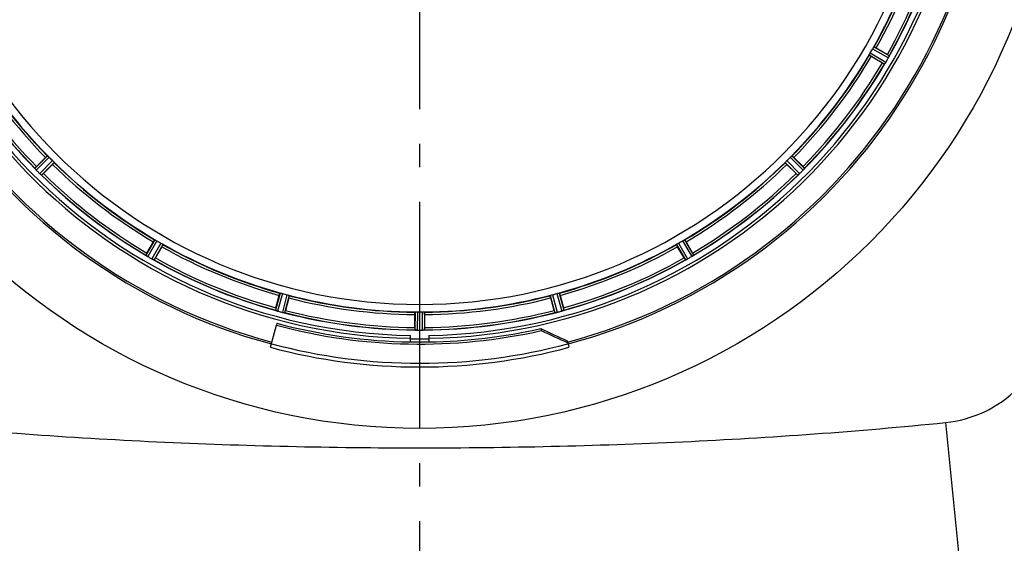
# Model space of a CAD drawing. Units: millimetres. Extents: x 6621 to 14002, y 9383 to 13346.
# Drawn here: x 10361 to 10785, y 9750 to 9975 of the extents above; entities that cross this region are included whole.
import ezdxf

# ---------------------------------------------------------------- set-up
doc = ezdxf.new("R2010")
doc.units = ezdxf.units.MM
doc.header["$LTSCALE"] = 10
doc.linetypes.add('AM_DIN_G_W050', pattern=[13.75, 9.75, -1.5, 1, -1.5])
doc.layers.add('AM_7', color=4, linetype='AM_DIN_G_W050', lineweight=25)
doc.layers.add('FASEN', color=7, linetype='Continuous')
doc.layers.add('RUNDUNGEN', color=7, linetype='Continuous')

# ---------------------------------------------------------------- blocks, each defined once
blk = doc.blocks.new('Biologiereaktor Oben')
at = {"color": 9, "linetype": 'Continuous'}
for p, q in [((6953.63, 5229.31), (6960.4, 5225.36)), ((6954.64, 5231.06), (6961.45, 5227.18)), ((6955.19, 5231.9), (6961.88, 5228.08)), ((6953.18, 5228.41), (6959.83, 5224.53)), ((6598.98, 5185), (6593.51, 5179.58)), ((6599.73, 5184.34), (6594.16, 5178.82)), ((6601.16, 5182.9), (6595.64, 5177.34)), ((6917.69, 5182.9), (6923.2, 5177.34)), ((6919.12, 5184.34), (6924.69, 5178.82)), ((6919.87, 5185), (6925.34, 5179.58)), ((6601.83, 5182.16), (6596.4, 5176.68)), ((6917.02, 5182.16), (6922.44, 5176.68)), ((6645.24, 5148.85), (6641.35, 5142.19)), ((6646.13, 5148.4), (6642.18, 5141.63)), ((6872.72, 5148.4), (6876.67, 5141.63)), ((6873.61, 5148.85), (6877.5, 5142.19)), ((6647.88, 5147.38), (6644, 5140.58)), ((6648.72, 5146.83), (6644.9, 5140.14)), ((6870.13, 5146.83), (6873.95, 5140.14)), ((6870.96, 5147.38), (6874.85, 5140.58)), ((6699.27, 5125.89), (6697.24, 5118.46)), ((6700.25, 5125.69), (6698.19, 5118.13)), ((6702.21, 5125.17), (6700.22, 5117.59)), ((6703.16, 5124.85), (6701.2, 5117.4)), ((6815.69, 5124.85), (6817.64, 5117.4)), ((6816.64, 5125.17), (6818.63, 5117.59)), ((6818.59, 5125.69), (6820.66, 5118.13)), ((6819.57, 5125.89), (6821.6, 5118.46)), ((6757.41, 5117.71), (6757.37, 5110.01)), ((6758.41, 5117.77), (6758.37, 5109.93)), ((6760.44, 5117.77), (6760.47, 5109.93)), ((6761.44, 5117.71), (6761.47, 5110.01))]:
    blk.add_line(p, q, dxfattribs=at)
at = {"color": 6, "linetype": 'Continuous'}
for p, q in [((6956.19, 5231.44), (6961.01, 5228.66)), ((6958.89, 5224.99), (6954.08, 5227.77)), ((6959.84, 5224.53), (6959.83, 5224.53)), ((6594.2, 5180.37), (6598.13, 5184.3)), ((6920.72, 5184.3), (6924.65, 5180.37)), ((6593.51, 5179.57), (6593.51, 5179.58)), ((6601.12, 5181.31), (6597.19, 5177.38)), ((6921.66, 5177.38), (6917.73, 5181.31)), ((6922.45, 5176.69), (6922.44, 5176.68)), ((6641.82, 5143.13), (6644.6, 5147.94)), ((6648.26, 5145.83), (6645.48, 5141.02)), ((6873.37, 5141.02), (6870.59, 5145.83)), ((6874.25, 5147.94), (6877.03, 5143.13)), ((6641.36, 5142.18), (6641.35, 5142.19)), ((6873.96, 5140.14), (6873.95, 5140.14)), ((6697.45, 5119.49), (6698.89, 5124.86)), ((6702.98, 5123.76), (6701.54, 5118.39)), ((6817.31, 5118.39), (6815.87, 5123.76)), ((6819.96, 5124.86), (6821.4, 5119.49)), ((6697.25, 5118.45), (6697.24, 5118.46)), ((6757.31, 5111.05), (6757.31, 5116.61)), ((6761.54, 5116.61), (6761.54, 5111.05)), ((6758.37, 5109.93), (6758.72, 5109.93))]:
    blk.add_line(p, q, dxfattribs=at)
at = {"color": 7, "linetype": 'Continuous'}
for p, q in [((6959.98, 5224.72), (6960.02, 5224.77)), ((6960.19, 5225.03), (6960.02, 5224.77)), ((6961.76, 5227.79), (6961.65, 5227.57)), ((6961.76, 5227.8), (6961.79, 5227.86)), ((6593.65, 5179.39), (6593.69, 5179.34)), ((6593.9, 5179.1), (6593.69, 5179.34)), ((6925.15, 5179.33), (6925, 5179.16)), ((6925.15, 5179.34), (6925.2, 5179.39)), ((6596.15, 5176.88), (6595.98, 5177.03)), ((6596.16, 5176.87), (6596.21, 5176.83)), ((6922.64, 5176.83), (6922.69, 5176.87)), ((6922.92, 5177.08), (6922.68, 5176.87)), ((6641.54, 5142.04), (6641.6, 5142.01)), ((6641.85, 5141.83), (6641.6, 5142.01)), ((6644.61, 5140.27), (6644.4, 5140.37)), ((6644.62, 5140.26), (6644.68, 5140.23)), ((6874.17, 5140.23), (6874.23, 5140.26)), ((6874.5, 5140.4), (6874.23, 5140.26)), ((6877.24, 5142), (6877.05, 5141.87)), ((6877.25, 5142.01), (6877.31, 5142.04)), ((6697.47, 5118.37), (6697.53, 5118.35)), ((6700.62, 5117.5), (6700.38, 5117.55)), ((6700.96, 5117.43), (6700.62, 5117.5)), ((6700.9, 5117.44), (6700.96, 5117.43)), ((6817.88, 5117.43), (6817.95, 5117.44)), ((6821.32, 5118.35), (6821.38, 5118.37)), ((6697.87, 5112.9), (6697.64, 5112.04)), ((6755.42, 5104.83), (6755.42, 5107.63)), ((6757.61, 5109.97), (6757.68, 5109.97)), ((6761.17, 5109.97), (6761.24, 5109.97)), ((6763.42, 5107.63), (6763.42, 5104.83))]:
    blk.add_line(p, q, dxfattribs=at)
for centre, radius, start, end in [((6759.42, 5342.6), 247.06, 285, 255), ((6759.42, 5342.6), 236.24, 270.9702, 269.0298), ((6759.42, 5342.6), 235, 180, 269.0247), ((6759.42, 5342.6), 235, 270.9753, 0), ((6972.22, 5216.47), 14.76, 145.7659, 146.0201), ((6952.61, 5229.99), 9.06, 324.8378, 326.8013), ((6952.13, 5230.36), 9.66, 326.5189, 327.2426), ((6952.51, 5230.06), 9.19, 326.7706, 327.5328), ((6953.36, 5229.52), 8.17, 327.5265, 328.4972), ((6954.52, 5228.81), 6.82, 328.4943, 329.5431), ((6956.59, 5229.94), 5.59, 330.3784, 331.8876), ((6955.69, 5230.44), 6.61, 330.4447, 331.1638), ((6954.77, 5230.95), 7.67, 331.1674, 332.0341), ((6954.44, 5231.08), 8.02, 331.8961, 333.2326), ((6953.78, 5231.47), 8.78, 332.033, 332.9164), ((6951.3, 5232.68), 11.55, 333.2046, 333.7781), ((6953.2, 5231.77), 9.44, 332.9113, 333.6156), ((6953.86, 5231.45), 8.71, 333.5833, 335.1974), ((6976.31, 5220.77), 16.15, 153.9851, 154.2519), ((6582.59, 5169.77), 14.66, 40.7626, 41.0167), ((6600.65, 5185.14), 9.06, 219.8381, 221.81), ((6601.1, 5185.48), 9.62, 221.5202, 222.2491), ((6600.74, 5185.22), 9.18, 221.7793, 222.5447), ((6600, 5184.53), 8.16, 222.5387, 223.4975), ((6599.02, 5183.6), 6.82, 223.4943, 224.5431), ((6919.51, 5183.91), 7.26, 315.4814, 317.1153), ((6920.72, 5182.74), 5.58, 315.3786, 316.8899), ((6919.4, 5183.97), 7.38, 316.8679, 317.7208), ((6918.36, 5184.99), 8.84, 317.0871, 317.9586), ((6918.11, 5185.16), 9.14, 317.7132, 318.2411), ((6916.17, 5186.88), 11.72, 318.2479, 318.8041), ((6917.9, 5185.4), 9.46, 317.9536, 318.646), ((6918.48, 5184.9), 8.69, 318.6141, 320.1988), ((6937.62, 5168.59), 16.46, 138.9925, 139.2625), ((6600.73, 5182.51), 7.26, 225.4814, 227.1153), ((6599.56, 5181.31), 5.58, 225.3786, 226.8899), ((6600.8, 5182.62), 7.38, 226.8679, 227.7208), ((6601.81, 5183.67), 8.84, 227.0871, 227.9586), ((6601.98, 5183.92), 9.14, 227.7132, 228.2411), ((6603.7, 5185.85), 11.72, 228.2479, 228.8041), ((6602.23, 5184.13), 9.46, 227.9536, 228.646), ((6601.72, 5183.55), 8.69, 228.6141, 230.1988), ((6585.41, 5164.4), 16.46, 48.9925, 49.2625), ((6932.26, 5165.77), 14.66, 130.7626, 131.0167), ((6916.88, 5183.83), 9.06, 309.8381, 311.81), ((6916.54, 5184.28), 9.62, 311.5202, 312.2491), ((6916.81, 5183.92), 9.18, 311.7793, 312.5447), ((6917.49, 5183.17), 8.16, 312.5387, 313.4975), ((6918.42, 5182.2), 6.82, 313.4943, 314.5431), ((6633.29, 5129.81), 14.76, 55.7659, 56.0201), ((6646.81, 5149.41), 9.06, 234.8378, 236.8013), ((6647.18, 5149.89), 9.66, 236.5189, 237.2426), ((6646.89, 5149.52), 9.19, 236.7706, 237.5328), ((6646.34, 5148.66), 8.17, 237.5265, 238.4972), ((6645.64, 5147.51), 6.82, 238.4943, 239.5431), ((6647.26, 5146.33), 6.61, 240.4447, 241.1638), ((6646.76, 5145.43), 5.59, 240.3784, 241.8876), ((6647.77, 5147.26), 7.67, 241.1674, 242.0341), ((6647.91, 5147.58), 8.02, 241.8961, 243.2326), ((6648.29, 5148.24), 8.78, 242.033, 242.9164), ((6649.5, 5150.73), 11.55, 243.2046, 243.7781), ((6648.59, 5148.83), 9.44, 242.9113, 243.6156), ((6648.27, 5148.17), 8.71, 243.5833, 245.1974), ((6637.59, 5125.72), 16.15, 63.9851, 64.2519), ((6880.61, 5127.04), 14.68, 115.7687, 116.0223), ((6870.43, 5148.47), 9.05, 294.8367, 296.7687), ((6870.15, 5149.13), 9.76, 296.4896, 297.2254), ((6870.36, 5148.62), 9.21, 296.7374, 297.5193), ((6870.84, 5147.71), 8.18, 297.5129, 298.4968), ((6871.49, 5146.51), 6.82, 298.4943, 299.5431), ((6873.84, 5146.45), 5.58, 300.3783, 301.8882), ((6873.28, 5147.4), 6.69, 300.4476, 301.2768), ((6872.72, 5148.31), 7.76, 301.2756, 302.06), ((6872.89, 5147.99), 7.4, 301.8666, 302.7291), ((6872.16, 5149.21), 8.82, 302.0608, 302.9485), ((6871.95, 5149.46), 9.14, 302.7203, 303.2249), ((6870.54, 5151.59), 11.7, 303.2328, 303.7994), ((6871.81, 5149.74), 9.45, 302.9433, 303.6469), ((6872.24, 5149.11), 8.69, 303.615, 305.1988), ((6886.8, 5127.97), 16.98, 123.9912, 124.2637), ((6692.23, 5103.18), 16.06, 70.7388, 71.0076), ((6700.67, 5126.89), 9.1, 249.8405, 251.9243), ((6700.51, 5126.4), 8.59, 251.8743, 253.4744), ((6700.01, 5124.71), 6.82, 253.4932, 254.543), ((6701.65, 5123.12), 5.72, 255.389, 257.094), ((6701.98, 5124.39), 7.02, 255.4652, 256.7763), ((6816.39, 5126.41), 9.1, 279.8405, 281.9243), ((6816.5, 5125.93), 8.6, 281.8752, 283.4511), ((6816.91, 5124.21), 6.84, 283.4679, 284.5421), ((6817.25, 5122.92), 5.51, 283.2027, 284.6358), ((6819.19, 5123.52), 5.58, 285.3813, 286.8921), ((6818.6, 5125.47), 7.62, 286.8802, 287.9302), ((6759.42, 5342.6), 237.81, 255, 269.0362), ((6759.42, 5342.6), 236.42, 269.0316, 270.9667), ((6759.42, 5342.6), 236.41, 269.0401, 270.9675), ((6756.38, 5092.49), 17.53, 85.7572, 86.0267), ((6758.5, 5119.03), 9.1, 264.8405, 266.9243), ((6758.48, 5118.52), 8.59, 266.8743, 268.4744), ((6758.43, 5116.75), 6.82, 268.4932, 269.543), ((6760.45, 5115.6), 5.67, 270.3808, 271.8821), ((6760.38, 5117.68), 7.75, 271.8701, 272.9123), ((6759.42, 5342.6), 237.79, 269.0362, 270.9638)]:
    blk.add_arc(centre, radius, start, end, dxfattribs=at)
at = {"color": 9, "linetype": 'Continuous'}
for radius, start, end in [(246.24, 285, 255), (224.86, 330.4369, 344.5606), (226, 330.5362, 344.4638), (231.56, 330.5233, 344.4767), (232.64, 330.446, 344.5515), (232.64, 210.4462, 224.554), (231.56, 210.5233, 224.4767), (226, 210.5362, 224.4638), (224.86, 210.437, 224.5631), (224.86, 315.4369, 329.563), (226, 315.5362, 329.4638), (231.56, 315.5233, 329.4767), (232.64, 315.446, 329.5538), (224.86, 225.4369, 239.563), (224.86, 300.437, 314.5631), (226, 225.5362, 239.4638), (226, 300.5362, 314.4638), (232.64, 225.446, 239.5538), (231.56, 225.5233, 239.4767), (231.56, 300.5233, 314.4767), (232.64, 300.4462, 314.554), (226, 240.5362, 254.4638), (224.86, 240.4369, 254.5606), (224.86, 285.4394, 299.5631), (226, 285.5362, 299.4638), (232.64, 240.446, 254.5515), (231.56, 240.5233, 254.4767), (232.64, 285.4485, 299.554), (231.56, 285.5233, 299.4767), (224.86, 255.4346, 269.559), (226, 255.5362, 269.4638), (224.86, 270.441, 284.5654), (226, 270.5362, 284.4638), (232.64, 255.4437, 269.5498), (231.56, 255.5233, 269.4767), (232.64, 270.4502, 284.5563), (231.56, 270.5233, 284.4767)]:
    blk.add_arc((6759.42, 5342.6), radius, start, end, dxfattribs=at)
at = {"color": 6, "linetype": 'Continuous'}
for centre, radius, start, end in [((6759.42, 5342.6), 221.63, 180, 0), ((6759.42, 5342.6), 225, 330.5296, 344.4703), ((6759.42, 5342.6), 232.56, 330.5124, 344.4851), ((6763.15, 5340.45), 220.53, 329.737, 330.263), ((6759.42, 5342.6), 225, 210.5298, 224.4704), ((6759.42, 5342.6), 225, 315.5296, 329.4702), ((6964.79, 5234.19), 10.9, 238.3871, 239.9507), ((6755.2, 5345.04), 237.55, 329.7467, 329.9156), ((6755.07, 5345.11), 237.69, 329.9156, 330.2532), ((6955.44, 5217.95), 12.05, 60.9586, 61.5757), ((6759.42, 5342.6), 232.56, 210.5125, 224.4876), ((6759.42, 5342.6), 232.56, 315.5124, 329.4875), ((6756.4, 5339.57), 220.56, 224.737, 225.263), ((6762.45, 5339.57), 220.56, 314.737, 315.263), ((6601.55, 5172.29), 10.9, 133.3871, 134.9507), ((6762.99, 5346.17), 237.71, 224.7468, 224.9156), ((6762.95, 5346.13), 237.66, 224.9156, 225.2532), ((6759.42, 5342.6), 225, 225.5296, 239.4702), ((6759.42, 5342.6), 225, 300.5298, 314.4704), ((6755.9, 5346.13), 237.66, 314.9156, 315.2532), ((6917.3, 5172.29), 10.9, 45.0493, 46.6129), ((6759.42, 5342.6), 232.56, 225.5124, 239.4875), ((6589.12, 5184.73), 10.9, 315.0493, 316.6129), ((6759.42, 5342.6), 232.56, 300.5125, 314.4876), ((6929.73, 5184.73), 10.9, 223.3871, 224.9507), ((6755.86, 5346.17), 237.71, 314.7468, 314.9156), ((6757.27, 5338.87), 220.53, 239.737, 240.263), ((6761.58, 5338.87), 220.53, 299.737, 300.263), ((6759.42, 5342.6), 225, 240.5296, 254.4703), ((6759.42, 5342.6), 225, 285.5321, 299.4704), ((6651.01, 5137.24), 10.9, 148.3871, 149.9507), ((6761.86, 5346.83), 237.55, 239.7467, 239.9156), ((6761.93, 5346.95), 237.69, 239.9156, 240.2532), ((6759.42, 5342.6), 232.56, 240.5124, 254.4851), ((6634.78, 5146.58), 12.05, 330.9586, 331.5757), ((6759.42, 5342.6), 232.56, 285.5125, 299.4875), ((6884.07, 5146.58), 12.05, 208.4243, 209.0414), ((6756.88, 5347), 237.75, 299.7468, 299.9155), ((6756.96, 5346.86), 237.59, 299.9155, 300.2533), ((6867.84, 5137.24), 10.9, 30.0493, 31.6129), ((6758.31, 5338.44), 220.53, 254.737, 255.263), ((6759.42, 5342.6), 225, 255.5273, 269.4656), ((6759.42, 5342.6), 225, 270.5344, 284.4727), ((6760.54, 5338.44), 220.53, 284.737, 285.263), ((6707.86, 5116.18), 10.9, 163.3871, 164.9507), ((6810.99, 5116.18), 10.9, 15.0493, 16.6129), ((6759.69, 5343.64), 233.75, 254.7453, 254.917), ((6760.71, 5347.39), 237.63, 254.9156, 255.0844), ((6761.74, 5351.31), 241.68, 255.0858, 255.2518), ((6759.42, 5342.6), 232.56, 255.5101, 269.483), ((6689.76, 5121), 12.05, 345.9586, 346.5757), ((6759.42, 5336.17), 218.4, 269.7344, 270.2656), ((6759.42, 5342.6), 232.56, 270.517, 284.4899), ((6829.09, 5121), 12.05, 193.4243, 194.0414), ((6757.1, 5351.31), 241.68, 284.7482, 284.9142), ((6758.65, 5345.5), 235.67, 284.9142, 285.2547), ((6768.22, 5110.54), 10.9, 178.3871, 179.9507), ((6750.63, 5110.54), 10.9, 0.0493, 1.6129), ((6759.42, 5346.42), 236.49, 269.8303, 270.2544), ((6760.97, 5113.84), 3.88, 273.939, 274.9768)]:
    blk.add_arc(centre, radius, start, end, dxfattribs=at)
for points in [[(6953.3, 5228.69), (6953.41, 5228.9), (6953.51, 5229.11), (6953.63, 5229.31)], [(6954.64, 5231.06), (6954.76, 5231.26), (6954.88, 5231.46), (6955.01, 5231.65)], [(6599.22, 5184.81), (6599.39, 5184.65), (6599.56, 5184.5), (6599.73, 5184.34)], [(6601.16, 5182.9), (6601.32, 5182.74), (6601.48, 5182.57), (6601.63, 5182.4)], [(6917.21, 5182.4), (6917.37, 5182.57), (6917.52, 5182.74), (6917.69, 5182.9)], [(6919.12, 5184.34), (6919.28, 5184.5), (6919.46, 5184.65), (6919.63, 5184.81)], [(6645.52, 5148.72), (6645.72, 5148.62), (6645.93, 5148.51), (6646.13, 5148.4)], [(6872.72, 5148.4), (6872.92, 5148.51), (6873.12, 5148.62), (6873.33, 5148.72)], [(6647.88, 5147.38), (6648.09, 5147.27), (6648.28, 5147.14), (6648.47, 5147.02)], [(6870.37, 5147.02), (6870.57, 5147.14), (6870.76, 5147.27), (6870.96, 5147.38)], [(6699.58, 5125.85), (6699.8, 5125.8), (6700.03, 5125.75), (6700.25, 5125.69)], [(6702.21, 5125.17), (6702.43, 5125.11), (6702.65, 5125.03), (6702.88, 5124.96)], [(6815.97, 5124.96), (6816.19, 5125.03), (6816.41, 5125.11), (6816.64, 5125.17)], [(6818.59, 5125.69), (6818.82, 5125.75), (6819.04, 5125.8), (6819.27, 5125.85)], [(6757.72, 5117.74), (6757.95, 5117.75), (6758.18, 5117.77), (6758.41, 5117.77)], [(6760.44, 5117.77), (6760.67, 5117.77), (6760.9, 5117.75), (6761.13, 5117.74)]]:
    blk.add_open_spline(points, degree=3, dxfattribs=at)
for points, knots in [([(6955.01, 5231.65), (6955.05, 5231.71), (6955.11, 5231.78), (6955.16, 5231.9), (6955.19, 5231.9)], [0, 0, 0, 0, 0.707273, 1, 1, 1, 1]), ([(6956.19, 5231.44), (6956.09, 5231.5), (6955.84, 5231.63), (6955.66, 5231.75), (6955.39, 5231.88), (6955.5, 5231.81), (6955.54, 5231.78)], [0, 0, 0, 0, 0.35644, 0.811337, 0.875423, 1, 1, 1, 1]), ([(6953.18, 5228.41), (6953.16, 5228.44), (6953.24, 5228.54), (6953.27, 5228.63), (6953.3, 5228.69)], [0, 0, 0, 0, 0.292729, 1, 1, 1, 1]), ([(6954.08, 5227.77), (6953.98, 5227.83), (6953.73, 5227.98), (6953.54, 5228.08), (6953.29, 5228.25), (6953.41, 5228.19), (6953.45, 5228.17)], [0, 0, 0, 0, 0.35644, 0.811337, 0.875423, 1, 1, 1, 1]), ([(6959.98, 5224.72), (6959.95, 5224.68), (6959.91, 5224.61), (6959.86, 5224.55), (6959.84, 5224.53)], [0, 0, 0, 0, 0.645598, 1, 1, 1, 1]), ([(6961.88, 5228.08), (6961.89, 5228.06), (6961.84, 5227.98), (6961.82, 5227.91), (6961.79, 5227.86)], [0, 0, 0, 0, 0.293506, 1, 1, 1, 1]), ([(6598.13, 5184.3), (6598.21, 5184.38), (6598.42, 5184.58), (6598.56, 5184.74), (6598.79, 5184.93), (6598.7, 5184.83), (6598.67, 5184.8)], [0, 0, 0, 0, 0.35644, 0.811337, 0.875423, 1, 1, 1, 1]), ([(6598.98, 5185), (6599.01, 5185.01), (6599.09, 5184.91), (6599.17, 5184.86), (6599.22, 5184.81)], [0, 0, 0, 0, 0.292728, 1, 1, 1, 1]), ([(6601.63, 5182.4), (6601.68, 5182.34), (6601.73, 5182.26), (6601.83, 5182.19), (6601.83, 5182.16)], [0, 0, 0, 0, 0.707272, 1, 1, 1, 1]), ([(6917.02, 5182.16), (6917.02, 5182.19), (6917.12, 5182.26), (6917.16, 5182.34), (6917.21, 5182.4)], [0, 0, 0, 0, 0.292729, 1, 1, 1, 1]), ([(6919.63, 5184.81), (6919.68, 5184.86), (6919.76, 5184.91), (6919.84, 5185.01), (6919.87, 5185)], [0, 0, 0, 0, 0.707273, 1, 1, 1, 1]), ([(6920.72, 5184.3), (6920.64, 5184.38), (6920.43, 5184.58), (6920.29, 5184.74), (6920.05, 5184.93), (6920.15, 5184.83), (6920.17, 5184.8)], [0, 0, 0, 0, 0.35644, 0.811337, 0.875423, 1, 1, 1, 1]), ([(6593.65, 5179.39), (6593.62, 5179.43), (6593.57, 5179.49), (6593.52, 5179.55), (6593.51, 5179.57)], [0, 0, 0, 0, 0.645545, 1, 1, 1, 1]), ([(6601.12, 5181.31), (6601.2, 5181.39), (6601.4, 5181.6), (6601.56, 5181.74), (6601.76, 5181.97), (6601.66, 5181.88), (6601.63, 5181.85)], [0, 0, 0, 0, 0.35644, 0.811337, 0.875423, 1, 1, 1, 1]), ([(6917.73, 5181.31), (6917.64, 5181.39), (6917.44, 5181.6), (6917.29, 5181.74), (6917.09, 5181.97), (6917.19, 5181.88), (6917.22, 5181.85)], [0, 0, 0, 0, 0.35644, 0.811337, 0.875423, 1, 1, 1, 1]), ([(6925.34, 5179.58), (6925.35, 5179.56), (6925.27, 5179.49), (6925.23, 5179.43), (6925.2, 5179.39)], [0, 0, 0, 0, 0.293506, 1, 1, 1, 1]), ([(6596.4, 5176.68), (6596.38, 5176.68), (6596.32, 5176.75), (6596.25, 5176.79), (6596.21, 5176.83)], [0, 0, 0, 0, 0.293506, 1, 1, 1, 1]), ([(6922.64, 5176.83), (6922.6, 5176.79), (6922.54, 5176.75), (6922.48, 5176.7), (6922.45, 5176.69)], [0, 0, 0, 0, 0.645544, 1, 1, 1, 1]), ([(6644.6, 5147.94), (6644.66, 5148.05), (6644.8, 5148.29), (6644.9, 5148.48), (6645.08, 5148.73), (6645.01, 5148.61), (6644.99, 5148.57)], [0, 0, 0, 0, 0.35644, 0.811337, 0.875423, 1, 1, 1, 1]), ([(6645.24, 5148.85), (6645.26, 5148.86), (6645.37, 5148.78), (6645.45, 5148.76), (6645.52, 5148.72)], [0, 0, 0, 0, 0.292728, 1, 1, 1, 1]), ([(6873.33, 5148.72), (6873.39, 5148.76), (6873.48, 5148.78), (6873.58, 5148.86), (6873.61, 5148.85)], [0, 0, 0, 0, 0.707272, 1, 1, 1, 1]), ([(6874.25, 5147.94), (6874.19, 5148.05), (6874.04, 5148.29), (6873.95, 5148.48), (6873.77, 5148.73), (6873.84, 5148.61), (6873.86, 5148.57)], [0, 0, 0, 0, 0.35644, 0.811337, 0.875423, 1, 1, 1, 1]), ([(6648.26, 5145.83), (6648.32, 5145.93), (6648.46, 5146.18), (6648.57, 5146.36), (6648.7, 5146.64), (6648.63, 5146.52), (6648.61, 5146.49)], [0, 0, 0, 0, 0.35644, 0.811337, 0.875423, 1, 1, 1, 1]), ([(6648.47, 5147.02), (6648.54, 5146.98), (6648.6, 5146.91), (6648.72, 5146.86), (6648.72, 5146.83)], [0, 0, 0, 0, 0.707272, 1, 1, 1, 1]), ([(6870.13, 5146.83), (6870.13, 5146.86), (6870.25, 5146.91), (6870.31, 5146.98), (6870.37, 5147.02)], [0, 0, 0, 0, 0.292728, 1, 1, 1, 1]), ([(6870.59, 5145.83), (6870.53, 5145.93), (6870.39, 5146.18), (6870.27, 5146.36), (6870.15, 5146.64), (6870.22, 5146.52), (6870.24, 5146.49)], [0, 0, 0, 0, 0.35644, 0.811337, 0.875423, 1, 1, 1, 1]), ([(6641.54, 5142.04), (6641.5, 5142.07), (6641.44, 5142.12), (6641.38, 5142.16), (6641.36, 5142.18)], [0, 0, 0, 0, 0.645598, 1, 1, 1, 1]), ([(6644.9, 5140.14), (6644.88, 5140.13), (6644.8, 5140.19), (6644.73, 5140.21), (6644.68, 5140.23)], [0, 0, 0, 0, 0.293506, 1, 1, 1, 1]), ([(6874.17, 5140.23), (6874.12, 5140.21), (6874.05, 5140.18), (6873.98, 5140.15), (6873.96, 5140.14)], [0, 0, 0, 0, 0.645582, 1, 1, 1, 1]), ([(6877.5, 5142.19), (6877.49, 5142.17), (6877.41, 5142.13), (6877.35, 5142.08), (6877.31, 5142.04)], [0, 0, 0, 0, 0.293506, 1, 1, 1, 1]), ([(6698.89, 5124.86), (6698.92, 5124.97), (6699, 5125.25), (6699.04, 5125.45), (6699.15, 5125.74), (6699.12, 5125.61), (6699.11, 5125.57)], [0, 0, 0, 0, 0.35644, 0.811337, 0.875423, 1, 1, 1, 1]), ([(6699.27, 5125.89), (6699.3, 5125.91), (6699.42, 5125.87), (6699.51, 5125.86), (6699.58, 5125.85)], [0, 0, 0, 0, 0.292756, 1, 1, 1, 1]), ([(6702.88, 5124.96), (6702.95, 5124.94), (6703.03, 5124.9), (6703.15, 5124.88), (6703.16, 5124.85)], [0, 0, 0, 0, 0.707246, 1, 1, 1, 1]), ([(6702.98, 5123.76), (6703.01, 5123.88), (6703.08, 5124.16), (6703.14, 5124.36), (6703.19, 5124.66), (6703.15, 5124.53), (6703.14, 5124.49)], [0, 0, 0, 0, 0.35644, 0.811337, 0.875423, 1, 1, 1, 1]), ([(6815.87, 5123.76), (6815.84, 5123.88), (6815.77, 5124.16), (6815.71, 5124.36), (6815.65, 5124.66), (6815.69, 5124.53), (6815.71, 5124.49)], [0, 0, 0, 0, 0.35644, 0.811337, 0.875423, 1, 1, 1, 1]), ([(6815.69, 5124.85), (6815.69, 5124.88), (6815.82, 5124.9), (6815.9, 5124.94), (6815.97, 5124.96)], [0, 0, 0, 0, 0.292755, 1, 1, 1, 1]), ([(6819.27, 5125.85), (6819.34, 5125.86), (6819.43, 5125.87), (6819.55, 5125.91), (6819.57, 5125.89)], [0, 0, 0, 0, 0.707245, 1, 1, 1, 1]), ([(6819.96, 5124.86), (6819.93, 5124.97), (6819.85, 5125.25), (6819.8, 5125.45), (6819.7, 5125.74), (6819.73, 5125.61), (6819.74, 5125.57)], [0, 0, 0, 0, 0.35644, 0.811337, 0.875423, 1, 1, 1, 1]), ([(6697.47, 5118.37), (6697.42, 5118.38), (6697.35, 5118.41), (6697.27, 5118.44), (6697.25, 5118.45)], [0, 0, 0, 0, 0.646153, 1, 1, 1, 1]), ([(6701.2, 5117.4), (6701.19, 5117.39), (6701.09, 5117.42), (6701.02, 5117.42), (6700.96, 5117.43)], [0, 0, 0, 0, 0.293536, 1, 1, 1, 1]), ([(6757.31, 5116.61), (6757.31, 5116.73), (6757.31, 5117.02), (6757.3, 5117.23), (6757.33, 5117.53), (6757.33, 5117.39), (6757.34, 5117.35)], [0, 0, 0, 0, 0.35644, 0.811337, 0.875423, 1, 1, 1, 1]), ([(6757.41, 5117.71), (6757.43, 5117.74), (6757.56, 5117.72), (6757.64, 5117.74), (6757.72, 5117.74)], [0, 0, 0, 0, 0.292757, 1, 1, 1, 1]), ([(6761.13, 5117.74), (6761.2, 5117.74), (6761.29, 5117.72), (6761.42, 5117.74), (6761.44, 5117.71)], [0, 0, 0, 0, 0.707244, 1, 1, 1, 1]), ([(6761.54, 5116.61), (6761.54, 5116.73), (6761.53, 5117.02), (6761.55, 5117.23), (6761.52, 5117.53), (6761.51, 5117.39), (6761.51, 5117.35)], [0, 0, 0, 0, 0.35644, 0.811337, 0.875423, 1, 1, 1, 1]), ([(6817.88, 5117.43), (6817.83, 5117.42), (6817.75, 5117.42), (6817.66, 5117.39), (6817.64, 5117.4)], [0, 0, 0, 0, 0.706464, 1, 1, 1, 1]), ([(6821.6, 5118.46), (6821.6, 5118.44), (6821.5, 5118.42), (6821.44, 5118.39), (6821.38, 5118.37)], [0, 0, 0, 0, 0.293531, 1, 1, 1, 1]), ([(6757.61, 5109.97), (6757.56, 5109.98), (6757.49, 5109.99), (6757.39, 5109.99), (6757.37, 5110.01)], [0, 0, 0, 0, 0.70647, 1, 1, 1, 1]), ([(6761.47, 5110.01), (6761.46, 5109.99), (6761.4, 5109.99), (6761.35, 5109.98), (6761.31, 5109.98)], [0, 0, 0, 0, 0.29653, 1, 1, 1, 1])]:
    blk.add_open_spline(points, degree=3, knots=knots, dxfattribs=at)
at = {"color": 7, "linetype": 'Continuous'}
for points, knots in [([(6960.4, 5225.36), (6960.37, 5225.32), (6960.33, 5225.24), (6960.28, 5225.17), (6960.26, 5225.13)], [0, 0, 0, 0, 0.500131, 1, 1, 1, 1]), ([(6594.16, 5178.82), (6594.13, 5178.85), (6594.07, 5178.92), (6594.01, 5178.98), (6593.98, 5179.01)], [0, 0, 0, 0, 0.500106, 1, 1, 1, 1]), ([(6923.2, 5177.34), (6923.17, 5177.31), (6923.11, 5177.25), (6923.04, 5177.19), (6923.01, 5177.16)], [0, 0, 0, 0, 0.500106, 1, 1, 1, 1]), ([(6642.18, 5141.63), (6642.14, 5141.65), (6642.07, 5141.7), (6641.99, 5141.74), (6641.96, 5141.77)], [0, 0, 0, 0, 0.500131, 1, 1, 1, 1]), ([(6874.85, 5140.58), (6874.81, 5140.56), (6874.73, 5140.51), (6874.65, 5140.47), (6874.62, 5140.45)], [0, 0, 0, 0, 0.50019, 1, 1, 1, 1]), ([(6700.38, 5117.55), (6700.47, 5117.53), (6700.64, 5117.49), (6700.82, 5117.46), (6700.9, 5117.44)], [0, 0, 0, 0, 0.539472, 1, 1, 1, 1]), ([(6821.39, 5118.37), (6821.32, 5118.35), (6821.17, 5118.29), (6821.02, 5118.24), (6820.94, 5118.22)], [0, 0, 0, 0, 0.450046, 1, 1, 1, 1]), ([(6761.25, 5109.97), (6761.18, 5109.97), (6761.02, 5109.96), (6760.86, 5109.95), (6760.77, 5109.94)], [0, 0, 0, 0, 0.450438, 1, 1, 1, 1])]:
    blk.add_open_spline(points, degree=3, knots=knots, dxfattribs=at)
for points in [[(6698.18, 5118.13), (6697.96, 5118.19), (6697.74, 5118.27), (6697.53, 5118.35)], [(6818.5, 5117.56), (6818.3, 5117.51), (6818.1, 5117.47), (6817.89, 5117.43)], [(6820.66, 5118.13), (6820.88, 5118.19), (6821.1, 5118.27), (6821.32, 5118.35)], [(6758.36, 5109.93), (6758.13, 5109.93), (6757.91, 5109.95), (6757.68, 5109.97)], [(6760.47, 5109.93), (6760.71, 5109.93), (6760.94, 5109.95), (6761.17, 5109.97)]]:
    blk.add_open_spline(points, degree=3, dxfattribs=at)
at = {"layer": 'AM_7'}
blk.add_line((6759.42, 4792.6), (6759.42, 5892.6), dxfattribs=at)
at = {"layer": 'FASEN', "color": 7, "linetype": 'Continuous'}
for p, q in [((6811.58, 5110.58), (6811.81, 5109.72)), ((6823.01, 5105.31), (6823.24, 5104.45))]:
    blk.add_line(p, q, dxfattribs=at)
for centre, radius, start, end in [((6759.42, 5342.6), 238.7, 255, 282.6767), ((6759.42, 5342.6), 237.81, 270.9638, 282.6683), ((7408.12, 6388.16), 1409.99, 244.97037, 245.48191), ((7418.4, 6409.24), 1434.12, 244.97743, 245.4804)]:
    blk.add_arc(centre, radius, start, end, dxfattribs=at)
at = {"layer": 'RUNDUNGEN', "color": 7, "linetype": 'Continuous'}
for p, q in [((6695.09, 5102.51), (6697.64, 5112.04)), ((6823.24, 5104.45), (6823.75, 5102.51))]:
    blk.add_line(p, q, dxfattribs=at)
at = {"layer": 'RUNDUNGEN', "color": 9, "linetype": 'Continuous'}
blk.add_line((6986.01, 5070.11), (6997.33, 4958.45), dxfattribs=at)
blk.add_circle((6759.42, 5342.6), 275, dxfattribs=at)
at = {"layer": 'RUNDUNGEN', "color": 7, "linetype": 'Continuous'}
for radius, start, end in [(247.06, 285, 255), (248.56, 255, 285)]:
    blk.add_arc((6759.42, 5342.6), radius, start, end, dxfattribs=at)
at = {"layer": 'RUNDUNGEN', "color": 9, "linetype": 'Continuous'}
blk.add_arc((6759.42, 5342.6), 246.96, 255, 285, dxfattribs=at)
for points, knots in [([(6986.01, 5070.11), (6991.81, 5070.69), (7003.31, 5073.86), (7017.9, 5084.13), (7028.16, 5098.71), (7031.33, 5110.21), (7031.92, 5116.01)], [0, 0, 0, 0, 0.250015, 0.5, 0.749985, 1, 1, 1, 1]), ([(6532.83, 5070.11), (6570.46, 5066.29), (6645.96, 5060.93), (6759.42, 5058.36), (6872.89, 5060.93), (6948.39, 5066.29), (6986.01, 5070.11)], [0, 0, 0, 0, 0.249996, 0.5, 0.750004, 1, 1, 1, 1])]:
    blk.add_open_spline(points, degree=3, knots=knots, dxfattribs=at)

msp = doc.modelspace()

# ---------------------------------------------------------------- block references
msp.add_blockref('Biologiereaktor Oben', (3773.994, 4731.885))

doc.saveas('drawing.dxf')
